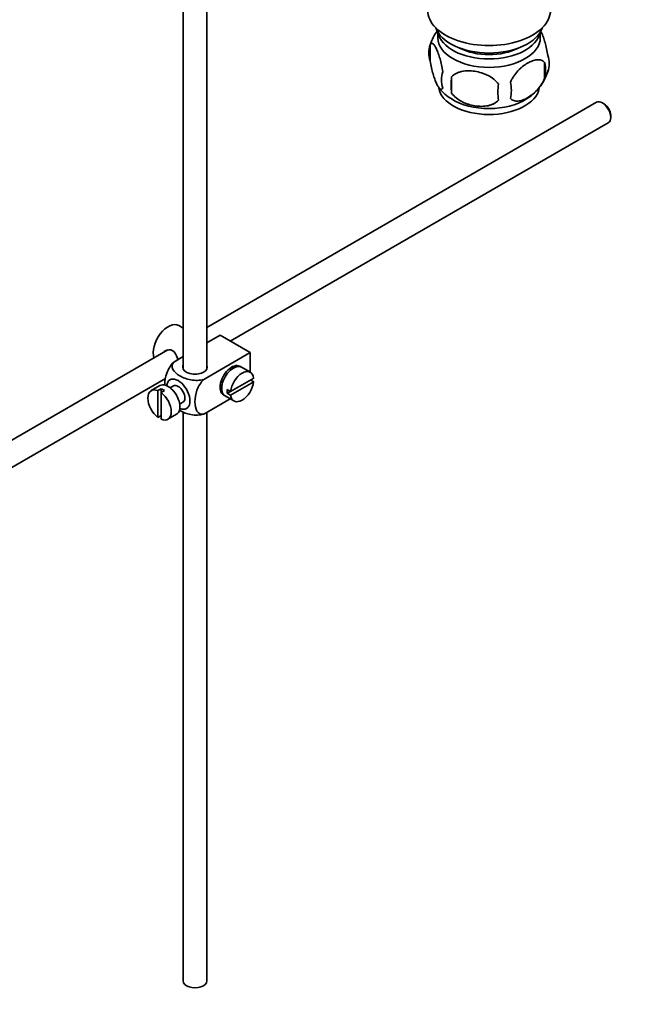
# Model space of a CAD drawing. Units: millimetres. Extents: x 0 to 1504, y 0 to 2093.
# Drawn here: x 372 to 505, y 142 to 350 of the extents above; entities that cross this region are included whole.
import ezdxf
from ezdxf import colors
from ezdxf.entities.mleader import LeaderData, LeaderLine
from ezdxf.math import Vec2, Vec3

# ---------------------------------------------------------------- set-up
doc = ezdxf.new("R2010")
doc.units = ezdxf.units.MM
doc.layers.add('DV7_Défaut', color=7, linetype='Continuous')
doc.layers.add('Défaut', color=7, linetype='Continuous')

# ---------------------------------------------------------------- blocks, each defined once
blk = doc.blocks.new('_DOT')
at = {"color": 0}
blk.add_line((0, 0), (-1, 0), dxfattribs=at)
at = {"color": 0, "const_width": 0.333}
blk.add_lwpolyline([(-0.1665, 0, 1), (0.1665, 0, 1)], format="xyb", close=True, dxfattribs=at)
blk = doc.blocks.new('SE6')
at = {"layer": 'DV7_Défaut', "color": 7, "linetype": 'Continuous', "lineweight": 35}
for p, q in [((407, 375.68), (407, 276.37)), ((412, 276.37), (412, 372.8)), ((460.87, 347.66), (460.87, 346.46)), ((482.57, 346.46), (482.57, 347.66)), ((459.29, 344.97), (459.29, 341.54)), ((483.48, 341.23), (483.48, 337.8)), ((463.8, 338.19), (463.8, 334.76)), ((494.45, 332.8), (412, 285.2)), ((496.12, 332.43), (495.7, 332.67)), ((497.46, 329.61), (497.46, 330.1)), ((416.95, 282.28), (496.95, 328.47)), ((407, 285.06), (406.09, 285.58)), ((414.8, 283.52), (412, 281.9)), ((414.8, 283.52), (421.17, 279.85)), ((412.23, 282.04), (412, 282.17)), ((403.73, 280.42), (304.26, 223)), ((421.17, 279.85), (411.36, 274.19)), ((421.17, 279.85), (421.17, 275.72)), ((407, 279.01), (405, 277.86)), ((417.19, 276.28), (416.84, 276.49)), ((421.22, 275.69), (419.38, 276.75)), ((306.78, 218.68), (403.29, 274.39)), ((402.09, 272.87), (400.25, 271.81)), ((414.84, 273.02), (415.19, 272.82)), ((421.92, 274.48), (417.02, 271.65)), ((417.02, 270.84), (421.92, 273.67)), ((421.92, 273.67), (421.21, 274.07)), ((402.36, 272.22), (401.65, 271.81)), ((401.65, 271.81), (401.65, 266.16)), ((402.36, 272.22), (402.36, 271.41)), ((402.36, 271.41), (403.06, 271.81)), ((402.36, 265.75), (402.36, 271.41)), ((404.96, 272.8), (404.28, 272.4)), ((417.02, 271.65), (416.31, 272.06)), ((417.02, 271.65), (416.31, 271.25)), ((416.31, 271.25), (417.02, 270.84)), ((406.28, 268.94), (406.96, 269.34)), ((416.96, 270.07), (411.36, 266.84)), ((415.88, 270.69), (417.72, 269.63)), ((403.75, 265.75), (405.59, 266.81)), ((407, 267.31), (407, 146.96)), ((412, 146.96), (412, 267.2)), ((401.65, 266.16), (402.36, 266.57))]:
    blk.add_line(p, q, dxfattribs=at)
for centre, radius, start, end in [((469.01, 341.96), 10.17, 143.4176, 163.1211), ((464.2, 343.26), 5.21, 160.7609, 199.2391), ((479.15, 340.98), 5.29, 341.0886, 18.9114), ((474.31, 342.27), 10.26, 321.6019, 344.8694), ((476.84, 339.52), 6.86, 345.5086, 14.4914), ((466.72, 337.54), 5.08, 160.2544, 199.7456), ((482.63, 336.47), 18.91, 174.7965, 185.2035), ((468.44, 341.44), 9.18, 217.795, 239.8178), ((489.56, 334.94), 15.95, 173.8261, 186.1739), ((469.59, 335.33), 6.86, 345.5143, 14.4857), ((474.31, 342.27), 10.26, 301.2691, 320.2133)]:
    blk.add_arc(centre, radius, start, end, dxfattribs=at)
for centre, major_axis, start_param, end_param in [((471.72, 352.31), (-13, 0), 0, 3.141593), ((471.72, 349.86), (-11.5, 0), 0.193351, 2.948242), ((471.72, 346.46), (10.85, 0), 3.141593, 6.283185), ((471.72, 348.23), (-10.85, 0), 0.106553, 3.03504), ((471.72, 348.23), (-9.25, 0), 0.832114, 2.309478), ((471.72, 336.39), (10.7, 0), 3.233117, 6.174236), ((471.72, 337.65), (10.7, 0), 3.877115, 5.548293), ((495.7, 330.63), (-1.25, 2.17), 3.141593, 6.283185), ((496.12, 330.88), (0.95, -1.65), 0.785398, 2.356194), ((403.84, 281.68), (2.25, 3.9), 0, 2.687668), ((409.5, 276.78), (-2.6, 0), 6.004938, 6.283185), ((409.5, 276.78), (-2.6, 0), 0, 3.419839), ((417.28, 273.93), (-1.75, -3.03), 3.040405, 6.283185), ((417.63, 273.72), (1.75, 3.03), 0, 3.141593), ((416.22, 274.54), (1.7, 2.94), -0.389872, -0.267297), ((419.47, 272.66), (-1.75, -3.03), 2.499542, 5.35444), ((416.22, 274.54), (1.25, 2.17), 0, 0.141897), ((416.22, 274.54), (1.25, 2.17), 6.141288, 6.283185), ((403.84, 269.84), (1.75, -3.03), 0, 3.141593), ((405.96, 271.07), (1.75, -3.03), 0, 3.79273), ((405.96, 271.07), (-1, 1.73), 3.141593, 6.283185), ((419.47, 272.66), (1.75, 3.03), 2.499542, 5.35444), ((402, 268.78), (1.75, -3.03), 2.499542, 5.35444), ((402.71, 269.19), (-1.75, 3.03), 5.35444, 5.641135), ((402, 268.78), (-1.75, 3.03), 2.499542, 5.35444), ((416.22, 274.54), (1.25, 2.17), 2.999696, 3.28349), ((416.22, 274.54), (1.7, 2.94), 3.408889, 3.531465), ((417.28, 273.93), (-1.75, -3.03), 0, 0.101188), ((418.76, 273.07), (-1.75, -3.03), 5.35444, 5.641135), ((405.96, 271.07), (1.75, -3.03), 5.632048, 6.283185), ((409.5, 146.96), (-2.5, 0), 0, 3.141593)]:
    blk.add_ellipse(centre, major_axis=major_axis, ratio=0.57735, start_param=start_param, end_param=end_param, dxfattribs=at)
for points, knots in [([(482.57, 348), (482.66, 347.85), (482.74, 347.68), (482.96, 347.22), (483.09, 346.91), (483.27, 346.4), (483.33, 346.22), (483.45, 345.84), (483.51, 345.64), (483.69, 345.03), (483.8, 344.59), (484, 343.66), (484.09, 343.19), (484.16, 342.7)], [0, 0, 0, 0, 0.146545, 0.146545, 0.359909, 0.359909, 0.466591, 0.466591, 0.573273, 0.573273, 0.786636, 0.786636, 1, 1, 1, 1]), ([(459.29, 344.97), (459.36, 345.16), (459.45, 345.26), (459.6, 345.3), (459.65, 345.3), (459.76, 345.27), (459.82, 345.24), (459.99, 345.1), (460.11, 344.95), (460.36, 344.57), (460.49, 344.33), (460.74, 343.78), (460.87, 343.48), (461.05, 342.96), (461.12, 342.78), (461.24, 342.4), (461.3, 342.21), (461.47, 341.59), (461.58, 341.16), (461.78, 340.23), (461.87, 339.75), (461.94, 339.26)], [0, 0, 0, 0, 0.125, 0.125, 0.1875, 0.1875, 0.25, 0.25, 0.375, 0.375, 0.5, 0.5, 0.625, 0.625, 0.6875, 0.6875, 0.75, 0.75, 0.875, 0.875, 1, 1, 1, 1]), ([(461.94, 335.83), (461.87, 335.65), (461.78, 335.55), (461.63, 335.5), (461.58, 335.5), (461.47, 335.53), (461.42, 335.57), (461.24, 335.71), (461.12, 335.85), (460.87, 336.24), (460.74, 336.47), (460.49, 337.02), (460.36, 337.33), (460.18, 337.84), (460.12, 338.02), (459.99, 338.4), (459.93, 338.6), (459.76, 339.21), (459.65, 339.65), (459.45, 340.58), (459.36, 341.05), (459.29, 341.54)], [0, 0, 0, 0, 0.125, 0.125, 0.1875, 0.1875, 0.25, 0.25, 0.375, 0.375, 0.5, 0.5, 0.625, 0.625, 0.6875, 0.6875, 0.75, 0.75, 0.875, 0.875, 1, 1, 1, 1]), ([(476.23, 337.05), (476.33, 337.27), (476.44, 337.49), (476.68, 337.92), (476.81, 338.13), (477.22, 338.74), (477.52, 339.11), (478, 339.63), (478.16, 339.79), (478.49, 340.1), (478.66, 340.24), (479.17, 340.65), (479.51, 340.88), (480.21, 341.28), (480.55, 341.44), (481.23, 341.68), (481.56, 341.76), (482.04, 341.8), (482.19, 341.8), (482.49, 341.77), (482.63, 341.74), (483.05, 341.61), (483.29, 341.46), (483.48, 341.23)], [0, 0, 0, 0, 0.0625, 0.0625, 0.125, 0.125, 0.25, 0.25, 0.3125, 0.3125, 0.375, 0.375, 0.5, 0.5, 0.625, 0.625, 0.75, 0.75, 0.8125, 0.8125, 0.875, 0.875, 1, 1, 1, 1]), ([(463.8, 338.19), (464.06, 338.48), (464.39, 338.72), (464.95, 339), (465.15, 339.08), (465.55, 339.22), (465.76, 339.28), (466.41, 339.42), (466.87, 339.46), (467.8, 339.47), (468.27, 339.44), (469.22, 339.29), (469.69, 339.18), (470.38, 338.96), (470.61, 338.88), (471.07, 338.69), (471.29, 338.59), (471.94, 338.25), (472.35, 337.99), (473.1, 337.37), (473.43, 337.03), (473.7, 336.66)], [0, 0, 0, 0, 0.125, 0.125, 0.1875, 0.1875, 0.25, 0.25, 0.375, 0.375, 0.5, 0.5, 0.625, 0.625, 0.6875, 0.6875, 0.75, 0.75, 0.875, 0.875, 1, 1, 1, 1]), ([(483.48, 337.8), (483.29, 337.36), (483.04, 336.92), (482.5, 336.11), (482.19, 335.74), (481.56, 335.06), (481.23, 334.75), (480.54, 334.2), (480.2, 333.97), (479.51, 333.57), (479.16, 333.4), (478.48, 333.17), (478.15, 333.09), (477.68, 333.05), (477.52, 333.05), (477.22, 333.08), (477.08, 333.11), (476.67, 333.24), (476.42, 333.4), (476.23, 333.62)], [0, 0, 0, 0, 0.125, 0.125, 0.25, 0.25, 0.375, 0.375, 0.5, 0.5, 0.625, 0.625, 0.75, 0.75, 0.8125, 0.8125, 0.875, 0.875, 1, 1, 1, 1]), ([(473.7, 333.23), (473.43, 332.93), (473.11, 332.69), (472.55, 332.41), (472.35, 332.33), (471.94, 332.19), (471.73, 332.13), (471.08, 332), (470.62, 331.95), (469.69, 331.94), (469.22, 331.98), (468.27, 332.12), (467.8, 332.23), (467.11, 332.45), (466.88, 332.54), (466.43, 332.72), (466.2, 332.83), (465.55, 333.17), (465.14, 333.43), (464.39, 334.04), (464.06, 334.38), (463.8, 334.76)], [0, 0, 0, 0, 0.125, 0.125, 0.1875, 0.1875, 0.25, 0.25, 0.375, 0.375, 0.5, 0.5, 0.625, 0.625, 0.6875, 0.6875, 0.75, 0.75, 0.875, 0.875, 1, 1, 1, 1]), ([(405.86, 278.36), (405.84, 278.48), (405.81, 278.6), (405.59, 279.37), (405.28, 279.97), (404.29, 280.55), (403.66, 280.5), (403.04, 280.14), (402.92, 280.05), (402.81, 279.94)], [0, 0, 0, 0, 0.071898, 0.071898, 0.478839, 0.478839, 0.88578, 0.88578, 1, 1, 1, 1]), ([(405, 277.86), (404.37, 277.25), (403.86, 276.39), (403.25, 274.69), (403.12, 273.85), (403.12, 273.04), (403.13, 272.99), (403.13, 272.93)], [0, 0, 0, 0, 0.48304, 0.48304, 0.966079, 0.966079, 1, 1, 1, 1]), ([(411.36, 274.19), (410.52, 273.95), (409.52, 273.93), (407.74, 274.25), (406.96, 274.57), (405.64, 275.33), (405.11, 275.78), (404.56, 276.8), (404.59, 277.38), (405, 277.86)], [0, 0, 0, 0, 0.25, 0.25, 0.5, 0.5, 0.75, 0.75, 1, 1, 1, 1]), ([(411.36, 266.84), (410.73, 266.72), (410.22, 266.99), (409.61, 267.98), (409.49, 268.68), (409.49, 270.2), (409.62, 271.04), (410.23, 272.73), (410.74, 273.59), (411.36, 274.19)], [0, 0, 0, 0, 0.25, 0.25, 0.5, 0.5, 0.75, 0.75, 1, 1, 1, 1]), ([(406.14, 267.69), (406.2, 267.66), (406.26, 267.62), (406.98, 267.21), (407.76, 266.9), (409.53, 266.59), (410.53, 266.6), (411.36, 266.84)], [0, 0, 0, 0, 0.042593, 0.042593, 0.521297, 0.521297, 1, 1, 1, 1])]:
    blk.add_open_spline(points, degree=3, knots=knots, dxfattribs=at)

msp = doc.modelspace()

# ---------------------------------------------------------------- block references
at = {"layer": 'Défaut'}
msp.add_blockref('SE6', (0, 0), dxfattribs=at)

# ---------------------------------------------------------------- leaders
at = {"layer": 'Défaut', "color": 7, "linetype": 'Continuous', "lineweight": 18}
ml = msp.add_multileader_mtext('Standard', dxfattribs=at)
ml.set_content('{\\pxsm0.9;\\fSolid Edge ISO|b1||i0||c0|p34;\\W1.;27/12/2016\\P}', color=256)
ml.set_leader_properties()
ml.set_arrow_properties(name='DOT')
ml.build(insert=Vec2(0, 0))
ml.multileader.update_dxf_attribs({"leader_type": 0, "dogleg_length": 0, "arrow_head_size": 12})
ctx = ml.context
ctx.base_point, ctx.char_height, ctx.arrow_head_size, ctx.landing_gap_size = Vec3(1165.52, 2085.78), 12, 12, 4.2
notes = []
notes.append((ctx, [(0, (0, 0, 0), (0, 0), (1, 0), 1, [])]))
ctx.mtext.insert = Vec3(1167.52, 2091.9)
ml = msp.add_multileader_mtext('Standard', dxfattribs=at)
ml.set_content('{\\pxsm0.9;\\fArial|b1||i0||c0|p34;\\W1.;151M\\P}', color=256)
ml.set_leader_properties()
ml.set_arrow_properties(name='DOT')
ml.build(insert=Vec2(0, 0))
ml.multileader.update_dxf_attribs({"leader_type": 0, "dogleg_length": 0, "arrow_head_size": 12})
ctx = ml.context
ctx.base_point, ctx.char_height, ctx.arrow_head_size, ctx.landing_gap_size = Vec3(446.39, 2085.62), 12, 12, 4.2
notes.append((ctx, [(0, (0, 0, 0), (0, 0), (1, 0), 1, [])]))
ctx.mtext.insert = Vec3(448.39, 2091.72)
for ctx, leaders in notes:
    for number, flags, end, landing, length, lines in leaders:
        leader = LeaderData()
        leader.index, (leader.has_last_leader_line, leader.has_dogleg_vector, leader.attachment_direction) = number, flags
        leader.last_leader_point, leader.dogleg_vector, leader.dogleg_length = Vec3(end), Vec3(landing), length
        for number, points, colour, breaks in lines:
            line = LeaderLine()
            line.index, line.vertices, line.color, line.breaks = number, Vec3.list(points), colors.encode_raw_color(colour), breaks
            leader.lines.append(line)
        ctx.leaders.append(leader)

doc.saveas('drawing.dxf')
